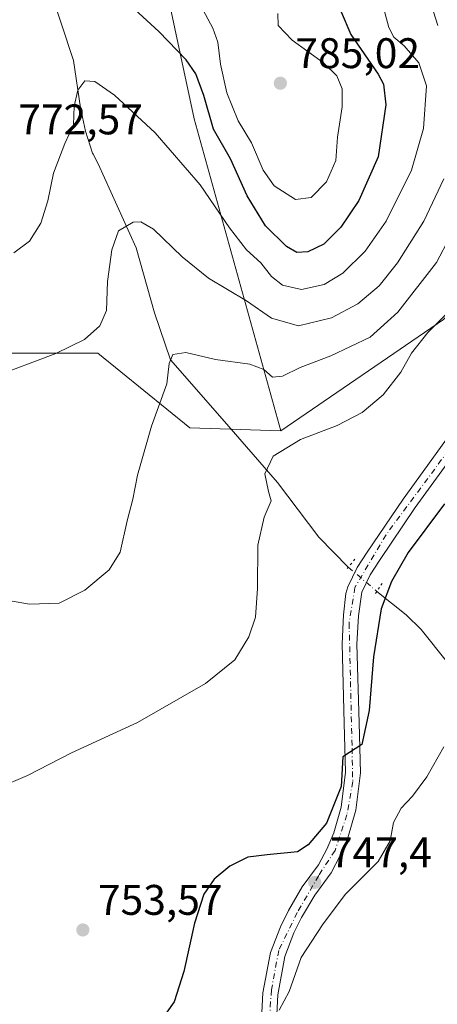
# Model space of a CAD drawing. Units: metres. Extents: x 590302 to 593741, y 4735958 to 4738322.
# Drawn here: x 591080 to 591178, y 4737004 to 4737235 of the extents above; entities that cross this region are included whole.
import ezdxf

# ---------------------------------------------------------------- set-up
doc = ezdxf.new("R2010")
doc.units = ezdxf.units.M
doc.header["$MEASUREMENT"] = 0
doc.linetypes.add('DGN Style 4', pattern=[2.6384748266838614, 1.318413404963828, -0.6592067024819142, 0.001648016756204785, -0.6592067024819142])
doc.linetypes.add('DGN Style 5', pattern=[1.1536117293433497, 0.4944050268614355, -0.6592067024819142])
for name, color, linetype, lineweight in [('Arbolado forestal CxS', 92, 'Continuous', 0), ('Corriente natural lineal', 142, 'Continuous', 13), ('Corriente natural lineal oculto', 9, 'DGN Style 4', 13), ('Curva de nivel maestra', 30, 'Continuous', 30), ('Curva de nivel normal', 30, 'Continuous', 0), ('Humedales continentales CxS', 142, 'Continuous', 0), ('Pastizal CxS', 92, 'Continuous', 0), ('Pista pavimentada Cxs', 135, 'Continuous', 0), ('Pista pavimentada eje', 135, 'DGN Style 4', 0), ('Prado CxS', 92, 'Continuous', 0), ('Puente lineal', 2, 'DGN Style 5', 0), ('Punto de cota en terreno', 7, 'Continuous', 0), ('Rótulo de punto de cota en terreno', 7, 'Continuous', 0)]:
    doc.layers.add(name, color=color, linetype=linetype, lineweight=lineweight)
doc.styles.add('Style-Arial', font='txt')

# ---------------------------------------------------------------- blocks, each defined once
blk = doc.blocks.new('*U22')
at = {"layer": 'Pastizal CxS', "color": 92, "linetype": 'Continuous', "lineweight": 0}
blk.add_polyline3d([(591055.0015000004, 4737460.722100001, 806.7611999999937), (591070.1694999998, 4737411.361099999, 801.8059000000068), (591073.8909, 4737379.2531, 796.5108000000037), (591103.5384999998, 4737373.858899999, 806.5500999999931), (591102.1901000004, 4737353.630899999, 800.6282000000066), (591126.4457, 4737284.8555, 794.7942000000039), (591111.6211000001, 4737253.8391, 779.3491000000067), (591120.6211000001, 4737211.471899999, 773.1796999999933), (591140.9461000003, 4737138.4191, 756.734700000001), (591119.6567000002, 4737139.0933, 758.9536999999983), (591098.1321, 4737156.594500001, 764.7725999999967), (591003.9615000002, 4737156.595899999, 770.7551999999997), (591002.0465000002, 4737149.955499999, 769.1641999999993), (591001.2933, 4737147.345899999, 768.6420000000071), (590987.8174999999, 4737122.941099999, 766.7354999999953), (590962.2559000002, 4737121.595699999, 770.1111999999994), (590929.9691000005, 4737122.942299999, 770.4793999999966)], dxfattribs=at)
blk = doc.blocks.new('*U23')
at = {"layer": 'Prado CxS', "color": 92, "linetype": 'Continuous', "lineweight": 0}
blk.add_polyline3d([(591003.9615000002, 4737156.595899999, 770.7551999999997), (591098.1321, 4737156.594500001, 764.7725999999967), (591119.6567000002, 4737139.0933, 758.9536999999983), (591140.9461000003, 4737138.4191, 756.734700000001), (591179.0210999995, 4737164.473300001, 755.7679000000062), (591184.7723000003, 4737170.2213, 755.5013000000035), (591196.2751000002, 4737204.712099999, 757.0804000000062), (591203.9436999997, 4737233.4539, 757.2611000000034), (591196.2764999997, 4737275.608700001, 763.5158999999985)], dxfattribs=at)
blk = doc.blocks.new('5PATER')
at = {"layer": 'Humedales continentales CxS', "linetype": 'Continuous', "lineweight": 0}
h = blk.add_hatch(color=51, dxfattribs=at)
edge = h.paths.add_edge_path()
edge.add_ellipse((0, 0), major_axis=(-0.1095731443231308, -0.1110710700762829), ratio=0.9994222409660322, start_angle=0, end_angle=360)

msp = doc.modelspace()

# ---------------------------------------------------------------- linework, layer by layer
at = {"layer": 'Arbolado forestal CxS', "color": 92, "linetype": 'Continuous', "lineweight": 0}
for points in [[(591280.3145000003, 4737446.700099999, 769.9532999999938), (591272.4433000004, 4737383.240300001, 766.9942000000011), (591270.5592, 4737370.051300001, 766.2283000000026), (591255.7034999998, 4737338.840700001, 766.8046999999933), (591249.9521000005, 4737315.847300001, 760.7887000000047), (591226.4376999997, 4737291.960300001, 761.5213999999978), (591196.2764999997, 4737275.608700001, 763.5158999999985), (591203.9436999997, 4737233.4539, 757.2611000000034), (591196.2751000002, 4737204.712099999, 757.0804000000062), (591184.7723000003, 4737170.2213, 755.5013000000035), (591179.0210999995, 4737164.473300001, 755.7679000000062), (591140.9461000003, 4737138.4191, 756.734700000001), (591120.6211000001, 4737211.471899999, 773.1796999999933), (591111.6211000001, 4737253.8391, 779.3491000000067), (591126.4457, 4737284.8555, 794.7942000000039), (591102.1901000004, 4737353.630899999, 800.6282000000066), (591103.5384999998, 4737373.858899999, 806.5500999999931), (591073.8909, 4737379.2531, 796.5108000000037), (591070.1694999998, 4737411.361099999, 801.8059000000068), (591055.0015000004, 4737460.722100001, 806.7611999999937)], [(591055.0015000004, 4737460.722100001, 806.7611999999937), (591070.1694999998, 4737411.361099999, 801.8059000000068), (591073.8909, 4737379.2531, 796.5108000000037), (591103.5384999998, 4737373.858899999, 806.5500999999931), (591102.1901000004, 4737353.630899999, 800.6282000000066), (591126.4457, 4737284.8555, 794.7942000000039), (591111.6211000001, 4737253.8391, 779.3491000000067), (591120.6211000001, 4737211.471899999, 773.1796999999933), (591140.9461000003, 4737138.4191, 756.734700000001)], [(591249.9521000005, 4737315.847300001, 760.7887000000047), (591226.4376999997, 4737291.960300001, 761.5213999999978), (591196.2764999997, 4737275.608700001, 763.5158999999985), (591203.9436999997, 4737233.4539, 757.2611000000034), (591196.2751000002, 4737204.712099999, 757.0804000000062), (591184.7723000003, 4737170.2213, 755.5013000000035), (591179.0210999995, 4737164.473300001, 755.7679000000062), (591140.9461000003, 4737138.4191, 756.734700000001)]]:
    msp.add_polyline3d(points, dxfattribs=at)
at = {"layer": 'Corriente natural lineal', "color": 142, "linetype": 'Continuous', "lineweight": 13}
for points in [[(591072.1102, 4737281.301899999, 779.8862999999984), (591082.6639, 4737253.3047, 776.1588000000047), (591086.5004000004, 4737243.1182, 774.9395999999979), (591092.4534999998, 4737225.126499999, 772.6912000000011), (591094.0410000002, 4737214.014000001, 770.6769999999962), (591095.2317000004, 4737208.59, 769.9444999999978), (591096.8883999996, 4737203.445499999, 769.3916999999929), (591097.0601000004, 4737203.1501, 769.3549000000058), (591098.1677999999, 4737200.919600001, 769.0139000000055), (591107.0686999997, 4737181.2281, 764.959400000007), (591111.3682000004, 4737166.0145, 762.9358000000066), (591115.1524999999, 4737155.051700001, 761.2449000000051), (591127.2432000004, 4737141.2097, 757.994399999996), (591140.1416999997, 4737126.326900001, 755.110799999995), (591149.8448999999, 4737113.528999999, 753.7842999999993), (591156.7248999998, 4737106.545800001, 752.9553000000016)], [(591163.3958999999, 4737100.848999999, 751.3389000000025), (591170.2801000001, 4737095.380100001, 748.952900000004), (591173.7801000001, 4737091.9001, 748.0473999999958), (591185.7801000001, 4737076.860099999, 745.2519999999931), (591191.2701000003, 4737068.9101, 743.6659000000074), (591192.8239000002, 4737066.381200001, 743.2125999999989), (591199.3661000002, 4737058.223900001, 741.9566000000051), (591202.9040999999, 4737050.9046, 739.8012000000017), (591209.5716000004, 4737037.992900001, 736.6254000000046), (591219.5667000003, 4737023.310699999, 733.107999999993), (591222.0499999998, 4737010.08, 731.2823999999965), (591220.8542999999, 4736997.4353, 730.1058000000049)]]:
    msp.add_polyline3d(points, dxfattribs=at)
at = {"layer": 'Corriente natural lineal oculto', "color": 9, "linetype": 'DGN Style 4', "lineweight": 13, "extrusion": (0.1377997863520888, -0.1176761839438799, 0.9834447288046873), "elevation": -475242.8609326874, "flags": 128}
msp.add_lwpolyline([(3986225.498960292, 2583369.071806946), (3986225.498960291, 2583360.151688101)], dxfattribs=at)
at = {"layer": 'Curva de nivel maestra', "color": 30, "linetype": 'Continuous', "lineweight": 30, "flags": 128}
for points, elevation in [([(591155.0199999996, 4737236.460100001), (591157.2800000003, 4737231.170100001), (591163.7199999997, 4737221.920100001), (591164.9500000002, 4737219.5701), (591165.5, 4737214.7301), (591163.6699999999, 4737202.550100001), (591159.2000000002, 4737192.340100001), (591154.9800000004, 4737186.0701), (591150.9800000004, 4737182.090100001), (591147.2400000002, 4737180.300100001), (591144.6900000004, 4737180.170100001), (591142.2400000002, 4737181.5701), (591137.3099999996, 4737186.390100001), (591133.0300000003, 4737193.440099999), (591129.1200000001, 4737202.0801), (591125.1699999999, 4737209.0601), (591122.9299999997, 4737216.9101), (591121.0199999996, 4737221.970100001), (591118.75, 4737225.2301), (591112.4199999999, 4737231.880100001), (591099.2999999998, 4737243.9801)], 775), ([(591179.1900000004, 4737121.370100001), (591170.7000000002, 4737109.920100001), (591166.8499999996, 4737103.170100001), (591164.4299999997, 4737096.7301), (591162.6299999999, 4737085.5001), (591161.6200000001, 4737072.9801), (591159.9199999999, 4737064.9801), (591155.4699999997, 4737062.0801), (591155.0800000001, 4737055.200099999), (591151.6500000004, 4737046.620100001), (591147.3499999996, 4737041.5001), (591144.8600000005, 4737039.860099999), (591137.7100000001, 4737039.1601), (591133.2400000002, 4737038.620100001), (591129.04, 4737036.530099999), (591125.2999999998, 4737033.5101), (591122.9199999999, 4737030.0001), (591120.7599999999, 4737023.1801), (591118.2400000002, 4737011.840100001), (591115.9500000002, 4737004.7601), (591112.5099999999, 4736999.940099999)], 749.9999999999999)]:
    msp.add_lwpolyline(points, dxfattribs=dict(at, elevation=elevation))
at = {"layer": 'Curva de nivel normal', "color": 30, "linetype": 'Continuous', "lineweight": 0, "flags": 128}
for points, elevation in [([(591140.2400000002, 4737236.0801), (591140.3200000003, 4737233.2601), (591143.5999999996, 4737229.860099999), (591150.9400000004, 4737224.5601), (591154.0499999998, 4737221.4801), (591155.2699999996, 4737218.460100001), (591155.3200000003, 4737214.280099999), (591154.2199999997, 4737207.1501), (591153.7800000003, 4737201.6601), (591151.6200000001, 4737196.700099999), (591148.0499999998, 4737193.030099999), (591144.4000000004, 4737192.600099999), (591139.4000000004, 4737195.790100001), (591136.7999999998, 4737199.450099999), (591134.0899999999, 4737205.8201), (591130.9800000004, 4737210.970100001), (591128.2999999998, 4737217.540100001), (591126.79, 4737224.220100001), (591126.1900000004, 4737229.370100001), (591125.04, 4737232.6801), (591121.5899999999, 4737239.040100001)], 780), ([(591078.4600000001, 4737180.0801), (591082.1100000005, 4737182.800100001), (591084.79, 4737187.040100001), (591086.4000000004, 4737192.2401), (591087.7800000003, 4737198.7401), (591090.4000000004, 4737205.710100001), (591092.4500000002, 4737210.040100001), (591092.5599999996, 4737214.380100001), (591093.4500000002, 4737218.200099999), (591095.0599999996, 4737220.340100001), (591097.3899999997, 4737220.220100001), (591102.0499999998, 4737216.9801), (591111.5099999999, 4737208.140100001), (591122.0999999996, 4737195.970100001), (591128.9199999999, 4737185.960100001), (591132.8799999999, 4737180.800100001), (591136.2199999997, 4737177.7601), (591138.7300000004, 4737174.5701), (591141.2999999998, 4737172.4801), (591145.7800000003, 4737171.540100001), (591151.1100000005, 4737172.640100001), (591155.4000000004, 4737175.360099999), (591160.6500000004, 4737180.440099999), (591165.5499999998, 4737187.5001), (591171.5199999996, 4737199.4101), (591174.2800000003, 4737209.1601), (591174.9800000004, 4737219.1601), (591173.2000000002, 4737224.5601), (591169.7599999999, 4737228.5001), (591167.3899999997, 4737230.5601), (591166.2100000001, 4737232.8101), (591164.8200000003, 4737238.0601)], 770), ([(591176.1100000005, 4737238.1801), (591177.6399999997, 4737233.3201)], 765), ([(591179.0999999996, 4737197.4001), (591174.4199999999, 4737187.460100001), (591168.2400000002, 4737177.7301), (591163.9600000001, 4737172.4001), (591158.9199999999, 4737168.170100001), (591152.79, 4737164.880100001), (591145.0899999999, 4737163.020099999), (591138.7599999999, 4737164.780099999), (591132.8899999997, 4737168.8201), (591124.04, 4737174.1601), (591117.8600000005, 4737179.140100001), (591111.1600000003, 4737185.6501), (591108.1500000004, 4737187.380100001), (591106.3899999997, 4737187.290100001), (591102.9800000004, 4737185.2501), (591101.4100000003, 4737180.7501), (591100.4000000004, 4737173.4001), (591100.1600000003, 4737166.5801), (591098.5599999996, 4737163.030099999), (591094.9800000004, 4737159.8201), (591088.3200000003, 4737156.550100001), (591073.3200000003, 4737150.920100001)], 765), ([(591070.4500000002, 4737099.860099999), (591082.1699999999, 4737097.880100001), (591089.1100000005, 4737098.090100001), (591095.0800000001, 4737101.110099999), (591100.79, 4737105.920100001), (591103.3600000005, 4737110.050100001), (591104.9800000004, 4737117.3301), (591106.3300000001, 4737122.440099999), (591107.4000000004, 4737128.0801), (591110.6500000004, 4737139.5001), (591114.2400000002, 4737149.4101), (591114.79, 4737154.1601), (591115.6600000003, 4737156.300100001), (591118.6699999999, 4737156.780099999), (591125.6600000003, 4737155.100099999), (591133.7000000002, 4737154.0101), (591136.9800000004, 4737152.7601), (591138.9800000004, 4737151.020099999), (591141.3099999996, 4737151.200099999), (591145.4900000002, 4737153.2601), (591152.6699999999, 4737156.0001), (591161.8600000005, 4737160.380100001), (591168.3399999999, 4737166.170100001), (591177.3300000001, 4737177.8201), (591183.7300000004, 4737190.020099999)], 760), ([(591075.6500000004, 4737055.190099999), (591081.6500000004, 4737057.7401), (591091.9800000004, 4737063.0601), (591107.4199999999, 4737070.140100001), (591123.2999999998, 4737079.300100001), (591130.1399999997, 4737084.8301), (591133.4600000001, 4737090.170100001), (591135.04, 4737094.8301), (591135.4699999997, 4737101.530099999), (591135.5499999998, 4737111.630100001), (591137.0599999996, 4737118.200099999), (591138.6799999997, 4737122.020099999), (591138.0599999996, 4737124.2601), (591137.1799999997, 4737128.360099999), (591139.1500000004, 4737132.4901), (591145.54, 4737136.360099999), (591154.1399999997, 4737139.640100001), (591159.9699999997, 4737142.700099999), (591164.8799999999, 4737146.8201), (591168.9699999997, 4737152.1601), (591171.5199999996, 4737156.630100001), (591175.3399999999, 4737161.420100001), (591180.9699999997, 4737167.0601)], 755), ([(591179.0300000003, 4737064.440099999), (591175.0800000001, 4737057.4301), (591171.7400000002, 4737052.880100001), (591169.0800000001, 4737050.0801), (591167.2699999996, 4737046.770099999), (591166.5099999999, 4737042.4301), (591163.6900000004, 4737037.620100001), (591156, 4737029.870100001), (591150.6500000004, 4737022.790100001), (591145.7000000002, 4737015.140100001), (591142.8600000005, 4737007.1601), (591140.5599999996, 4737002.850099999)], 744.9999999999999)]:
    msp.add_lwpolyline(points, dxfattribs=dict(at, elevation=elevation))
at = {"layer": 'Pastizal CxS', "color": 92, "linetype": 'Continuous', "lineweight": 0}
for points in [[(591055.0015000004, 4737460.722100001, 806.7611999999937), (591070.1694999998, 4737411.361099999, 801.8059000000068), (591073.8909, 4737379.2531, 796.5108000000037), (591103.5384999998, 4737373.858899999, 806.5500999999931), (591102.1901000004, 4737353.630899999, 800.6282000000066), (591126.4457, 4737284.8555, 794.7942000000039), (591111.6211000001, 4737253.8391, 779.3491000000067), (591120.6211000001, 4737211.471899999, 773.1796999999933), (591140.9461000003, 4737138.4191, 756.734700000001)], [(591140.9461000003, 4737138.4191, 756.734700000001), (591119.6567000002, 4737139.0933, 758.9536999999983), (591098.1321, 4737156.594500001, 764.7725999999967), (591003.9615000002, 4737156.595899999, 770.7551999999997), (591002.0465000002, 4737149.955499999, 769.1641999999993), (591001.2933, 4737147.345899999, 768.6420000000071), (590987.8174999999, 4737122.941099999, 766.7354999999953), (590962.2559000002, 4737121.595699999, 770.1111999999994), (590929.9691000005, 4737122.942299999, 770.4793999999966), (590921.5926999999, 4737118.370300001, 770.5969999999944), (590915.1699000001, 4737114.864499999, 771.406799999997), (590916.5154999997, 4737101.4025, 771.5194999999949), (590937.5872999998, 4737093.150900001, 768.4159999999974), (590954.1829000004, 4737071.7849, 764.2725000000065), (590955.9291000003, 4737055.438899999, 761.6301999999997), (590951.0142999999, 4737040.148700001, 759.1584000000004), (590921.1518999999, 4737016.9495, 756.7358999999997), (590892.2777000006, 4737010.3179, 756.3798999999999), (590880.8009000003, 4737014.6403, 756.5997999999963), (590865.3925000001, 4737034.092300001, 760.0521000000008), (590842.5225000001, 4737032.746099999, 762.1227999999975), (590833.1052999999, 4737026.0153, 762.5362000000023), (590833.9659000002, 4737005.4387, 763.3263000000007)]]:
    msp.add_polyline3d(points, dxfattribs=at)
at = {"layer": 'Pista pavimentada Cxs', "color": 135, "linetype": 'Continuous', "lineweight": 0}
for points in [[(591135.5800999999, 4736983.600099999, 745.1958000000013), (591136.7600999996, 4737006.840100001, 746.5987000000023), (591138.4801000003, 4737016.350099999, 747.3812999999938), (591140.8201000001, 4737022.3301, 747.5093000000053), (591142.6901000004, 4737026.170100001, 747.9723999999987), (591145.9600999998, 4737031.670100001, 750.3171000000002), (591149.7600999996, 4737036.8301, 752.5767000000051), (591151.6901000004, 4737040.5001, 752.5666000000057), (591153.3000999996, 4737044.3301, 751.9130000000005), (591155.0301000001, 4737050.3101, 750.6083000000073), (591156.0500999996, 4737058.540100001, 750.7847000000039), (591155.7600999996, 4737070.0101, 751.5393999999943), (591155.2600999996, 4737088.5701, 752.4471000000049), (591155.6001000004, 4737095.380100001, 752.6815999999964), (591156.1401000004, 4737100.340100001, 753.172900000005), (591156.6201, 4737101.9001, 753.1970000000001), (591158.8000999996, 4737106.4101, 755.2032999999938), (591161.1201, 4737110.0101, 753.2768000000069), (591169.5301000001, 4737122.440099999, 752.5562999999966), (591184.3701, 4737142.960100001, 753.0185999999959)], [(591135.5800999999, 4736983.600099999, 745.1958000000013), (591136.7600999996, 4737006.840100001, 746.5987000000023), (591138.4801000003, 4737016.350099999, 747.3812999999938), (591140.8201000001, 4737022.3301, 747.5093000000053), (591142.6901000004, 4737026.170100001, 747.9723999999987), (591145.9600999998, 4737031.670100001, 750.3171000000002), (591149.7600999996, 4737036.8301, 752.5767000000051), (591151.6901000004, 4737040.5001, 752.5666000000057), (591153.3000999996, 4737044.3301, 751.9130000000005), (591155.0301000001, 4737050.3101, 750.6083000000073), (591156.0500999996, 4737058.540100001, 750.7847000000039), (591155.7600999996, 4737070.0101, 751.5393999999943), (591155.2600999996, 4737088.5701, 752.4471000000049), (591155.6001000004, 4737095.380100001, 752.6815999999964), (591156.1401000004, 4737100.340100001, 753.172900000005), (591156.6201, 4737101.9001, 753.1970000000001), (591158.8000999996, 4737106.4101, 755.2032999999938), (591161.1201, 4737110.0101, 753.2768000000069), (591169.5301000001, 4737122.440099999, 752.5562999999966), (591184.3701, 4737142.960100001, 753.0185999999959)], [(591187.1001000004, 4737140.7601, 752.3610000000045), (591172.3901000004, 4737120.440099999, 751.739400000006), (591164.0301000001, 4737108.100099999, 751.5485999999946), (591161.8501000004, 4737104.690099999, 752.027700000006), (591159.8701, 4737100.640100001, 752.1129999999977), (591159.0800999999, 4737095.090100001, 751.6707000000025), (591158.7500999998, 4737088.5101, 751.2020000000048), (591159.2600999996, 4737070.090100001, 750.4437000000034), (591159.5500999996, 4737058.360099999, 749.9376999999951), (591158.4600999998, 4737049.600099999, 749.1986999999937), (591156.6001000004, 4737043.170100001, 749.8484999999928), (591154.8501000004, 4737039.0101, 751.0178000000016), (591152.7301000003, 4737034.970100001, 750.0915999999997), (591148.8701, 4737029.7401, 748.6346999999951), (591145.7600999996, 4737024.5101, 747.1956000000064), (591144.0100999996, 4737020.9301, 746.7688999999956), (591141.8501000004, 4737015.4101, 746.4431000000042), (591140.2301000003, 4737006.440099999, 745.9303000000073), (591139.0500999996, 4736983.1601, 744.6852000000072)], [(591187.1001000004, 4737140.7601, 752.3610000000045), (591172.3901000004, 4737120.440099999, 751.739400000006), (591164.0301000001, 4737108.100099999, 751.5485999999946), (591161.8501000004, 4737104.690099999, 752.027700000006), (591159.8701, 4737100.640100001, 752.1129999999977), (591159.0800999999, 4737095.090100001, 751.6707000000025), (591158.7500999998, 4737088.5101, 751.2020000000048), (591159.2600999996, 4737070.090100001, 750.4437000000034), (591159.5500999996, 4737058.360099999, 749.9376999999951), (591158.4600999998, 4737049.600099999, 749.1986999999937), (591156.6001000004, 4737043.170100001, 749.8484999999928), (591154.8501000004, 4737039.0101, 751.0178000000016), (591152.7301000003, 4737034.970100001, 750.0915999999997), (591148.8701, 4737029.7401, 748.6346999999951), (591145.7600999996, 4737024.5101, 747.1956000000064), (591144.0100999996, 4737020.9301, 746.7688999999956), (591141.8501000004, 4737015.4101, 746.4431000000042), (591140.2301000003, 4737006.440099999, 745.9303000000073), (591139.0500999996, 4736983.1601, 744.6852000000072)]]:
    msp.add_polyline3d(points, dxfattribs=at)
at = {"layer": 'Pista pavimentada eje', "color": 135, "linetype": 'DGN Style 4', "lineweight": 0}
msp.add_polyline3d([(591244.9811000006, 4737209.563100001, 755.3751999999951), (591230.3000999996, 4737191.140100001, 755.1374999999972), (591218.0100999996, 4737176.0601, 754.2307000000002), (591205.2301000003, 4737162.9801, 753.7476000000024), (591186.6901000004, 4737142.690099999, 752.6793000000035), (591165.5500999996, 4737114.090100001, 752.0188999999956), (591158.2801000001, 4737101.790100001, 752.5915999999997), (591156.9101, 4737093.4301, 751.8960999999982), (591157.6001000004, 4737064.1501, 750.5972000000039), (591157.7600999996, 4737056.340100001, 750.0378000000055), (591156.3901000004, 4737048.550100001, 749.8537999999971), (591153.6201, 4737040.220100001, 751.772299999997), (591149.8000999996, 4737034.3301, 751.0580999999949), (591144.7801000001, 4737025.6601, 747.5222000000067), (591140.4401000004, 4737016.8201, 746.9391000000034), (591138.7301000003, 4737007.5701, 746.3193000000028), (591137.5301000001, 4736988.840100001, 745.0987000000023)], dxfattribs=at)
at = {"layer": 'Prado CxS', "color": 92, "linetype": 'Continuous', "lineweight": 0}
for points in [[(591249.9521000005, 4737315.847300001, 760.7887000000047), (591226.4376999997, 4737291.960300001, 761.5213999999978), (591196.2764999997, 4737275.608700001, 763.5158999999985), (591203.9436999997, 4737233.4539, 757.2611000000034), (591196.2751000002, 4737204.712099999, 757.0804000000062), (591184.7723000003, 4737170.2213, 755.5013000000035), (591179.0210999995, 4737164.473300001, 755.7679000000062), (591140.9461000003, 4737138.4191, 756.734700000001)], [(591140.9461000003, 4737138.4191, 756.734700000001), (591119.6567000002, 4737139.0933, 758.9536999999983), (591098.1321, 4737156.594500001, 764.7725999999967), (591003.9615000002, 4737156.595899999, 770.7551999999997), (591002.0465000002, 4737149.955499999, 769.1641999999993), (591001.2933, 4737147.345899999, 768.6420000000071), (590987.8174999999, 4737122.941099999, 766.7354999999953), (590962.2559000002, 4737121.595699999, 770.1111999999994), (590929.9691000005, 4737122.942299999, 770.4793999999966), (590921.5926999999, 4737118.370300001, 770.5969999999944), (590915.1699000001, 4737114.864499999, 771.406799999997), (590916.5154999997, 4737101.4025, 771.5194999999949), (590937.5872999998, 4737093.150900001, 768.4159999999974), (590954.1829000004, 4737071.7849, 764.2725000000065), (590955.9291000003, 4737055.438899999, 761.6301999999997), (590951.0142999999, 4737040.148700001, 759.1584000000004), (590921.1518999999, 4737016.9495, 756.7358999999997), (590892.2777000006, 4737010.3179, 756.3798999999999), (590880.8009000003, 4737014.6403, 756.5997999999963), (590865.3925000001, 4737034.092300001, 760.0521000000008), (590842.5225000001, 4737032.746099999, 762.1227999999975), (590833.1052999999, 4737026.0153, 762.5362000000023), (590833.9659000002, 4737005.4387, 763.3263000000007)]]:
    msp.add_polyline3d(points, dxfattribs=at)
at = {"layer": 'Puente lineal', "color": 2, "linetype": 'DGN Style 5', "lineweight": 0, "extrusion": (-0.7611132225646718, 0.6486145704036652, 0.002408629753429421), "elevation": 2622620.951005345, "flags": 128}
msp.add_lwpolyline([(-3988921.233772609, -5560.51718424492), (-3988918.857284346, -5559.737481983196), (-3988917.871333244, -5560.007982767851)], dxfattribs=at)
at = {"layer": 'Puente lineal', "color": 2, "linetype": 'DGN Style 5', "lineweight": 0, "extrusion": (-0.8280045935906303, 0.5524032007984556, 0.0962242003886573), "elevation": 2127375.95715641, "flags": 128}
msp.add_lwpolyline([(-4268712.20860903, -204904.782664215), (-4268709.962079854, -204904.5730917327), (-4268708.877645669, -204904.425205494)], dxfattribs=at)

# ---------------------------------------------------------------- block references
at = {"layer": 'Pastizal CxS', "color": 92, "linetype": 'Continuous', "lineweight": 0}
msp.add_blockref('*U22', (0, 0), dxfattribs=at)
at = {"layer": 'Prado CxS', "color": 92, "linetype": 'Continuous', "lineweight": 0}
msp.add_blockref('*U23', (0, 0), dxfattribs=at)
at = {"layer": 'Punto de cota en terreno', "color": 7, "linetype": 'Continuous', "lineweight": 0, "xscale": 10, "yscale": 10, "zscale": 10}
for p in [(591140.8200000003, 4737219.789999999, 785.0200000000042), (591148.8700000001, 4737032.720000001, 747.3999999999943), (591094.6200000001, 4737021.600000001, 753.570000000007)]:
    msp.add_blockref('5PATER', p, dxfattribs=at)

# ---------------------------------------------------------------- texts
at = {"layer": 'Rótulo de punto de cota en terreno', "color": 7, "linetype": 'Continuous', "lineweight": 0, "style": 'Style-Arial'}
for s, p in [('785,02', (591144.3477999996, 4737223.3178)), ('772,57', (591079.5077999998, 4737207.8178)), ('747,4', (591152.3978000004, 4737036.2478)), ('753,57', (591098.1478000004, 4737025.127800001))]:
    msp.add_text(s, height=7.000000000000002, dxfattribs=at).set_placement(p)

doc.saveas('drawing.dxf')
